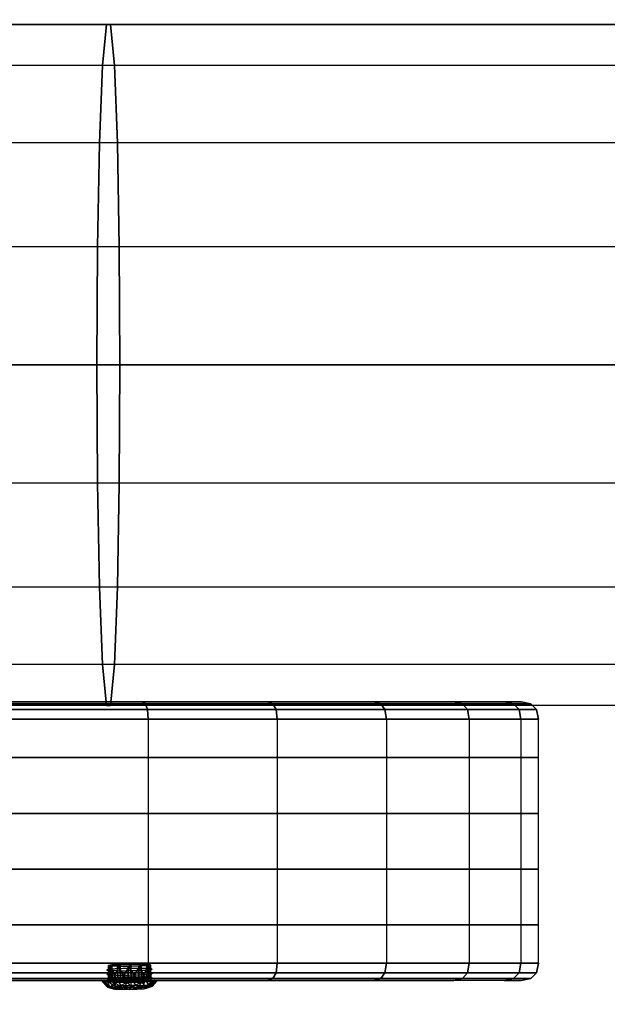
# Model space of a CAD drawing. Units: millimetres. Extents: x 12866 to 16894, y -1328 to 1406.
# Drawn here: x 14647 to 14948, y -291 to 214 of the extents above; entities that cross this region are included whole.
import ezdxf

# ---------------------------------------------------------------- set-up
doc = ezdxf.new("R2010")
doc.units = ezdxf.units.MM
doc.header["$MEASUREMENT"] = 0
doc.layers.add('МАФЫ НАШИ', color=7, linetype='Continuous', lineweight=25)

# ---------------------------------------------------------------- blocks, each defined once
blk = doc.blocks.new('птнгш67')
at = {"layer": 'МАФЫ НАШИ', "color": 7, "linetype": 'Continuous', "lineweight": 25}
for p, q in [((14336.09, 212.06), (14691.08, 212.06)), ((14693.2, 212.06), (14337.05, 212.06)), ((14689.11, 190.98), (14691.08, 212.06)), ((14691.08, 212.06), (14689.11, 190.98)), ((14691.08, 212.06), (14693.2, 212.06)), ((14691.08, 212.06), (15046.59, 212.06)), ((14693.2, 212.06), (14691.08, 212.06)), ((14693.2, 212.06), (14695.16, 190.98)), ((15050.24, 212.06), (14693.2, 212.06)), ((14695.16, 190.98), (14693.2, 212.06)), ((14689.11, 190.98), (14335.18, 190.98)), ((14695.16, 190.98), (14337.96, 190.98)), ((14687.56, 151.35), (14689.11, 190.98)), ((14689.11, 190.98), (14687.56, 151.35)), ((15043.26, 190.98), (14689.11, 190.98)), ((14695.16, 190.98), (14696.72, 151.35)), ((15053.61, 190.98), (14695.16, 190.98)), ((14696.72, 151.35), (14695.16, 190.98)), ((14687.56, 151.35), (14334.45, 151.35)), ((14696.72, 151.35), (14338.69, 151.35)), ((14686.57, 97.95), (14687.56, 151.35)), ((14687.56, 151.35), (14686.57, 97.95)), ((15040.72, 151.35), (14687.56, 151.35)), ((14696.72, 151.35), (14697.7, 97.95)), ((15056.21, 151.35), (14696.72, 151.35)), ((14697.7, 97.95), (14696.72, 151.35)), ((14686.57, 97.95), (14333.98, 97.95)), ((14697.7, 97.95), (14339.16, 97.95)), ((14686.24, 37.24), (14686.57, 97.95)), ((14686.57, 97.95), (14686.24, 37.24)), ((15039.18, 97.95), (14686.57, 97.95)), ((14697.7, 97.95), (14698.04, 37.24)), ((15057.8, 97.95), (14697.7, 97.95)), ((14698.04, 37.24), (14697.7, 97.95)), ((14686.24, 37.24), (14333.82, 37.24)), ((14339.32, 37.24), (14698.04, 37.24)), ((14686.57, -23.48), (14686.24, 37.24)), ((15038.67, 37.24), (14686.24, 37.24)), ((14686.24, 37.24), (14686.57, -23.48)), ((14698.04, 37.24), (14697.7, -23.48)), ((14697.7, -23.48), (14698.04, 37.24)), ((14698.04, 37.24), (15058.32, 37.24)), ((14686.57, -23.48), (14333.98, -23.48)), ((14697.7, -23.48), (14339.16, -23.48)), ((14687.56, -76.87), (14686.57, -23.48)), ((15039.18, -23.48), (14686.57, -23.48)), ((14686.57, -23.48), (14687.56, -76.87)), ((14697.7, -23.48), (14696.72, -76.87)), ((14696.72, -76.87), (14697.7, -23.48)), ((15057.8, -23.48), (14697.7, -23.48)), ((14687.56, -76.87), (14334.45, -76.87)), ((14696.72, -76.87), (14338.69, -76.87)), ((14689.11, -116.5), (14687.56, -76.87)), ((15040.72, -76.87), (14687.56, -76.87)), ((14687.56, -76.87), (14689.11, -116.5)), ((14696.72, -76.87), (14695.16, -116.5)), ((14695.16, -116.5), (14696.72, -76.87)), ((15056.21, -76.87), (14696.72, -76.87)), ((14689.11, -116.5), (14335.18, -116.5)), ((14695.16, -116.5), (14337.96, -116.5)), ((14691.08, -137.59), (14689.11, -116.5)), ((15043.26, -116.5), (14689.11, -116.5)), ((14689.11, -116.5), (14691.08, -137.59)), ((14695.16, -116.5), (14693.2, -137.59)), ((14693.2, -137.59), (14695.16, -116.5)), ((15053.61, -116.5), (14695.16, -116.5)), ((14709.39, -135.69), (14638.87, -135.69)), ((14638.87, -135.69), (14709.39, -135.69)), ((14709.39, -135.69), (14638.87, -135.69)), ((14773.71, -135.69), (14709.39, -135.69)), ((14709.39, -135.69), (14711.14, -136.67)), ((14711.14, -136.67), (14709.39, -135.69)), ((14709.39, -135.69), (14711.14, -136.67)), ((14709.39, -135.69), (14773.71, -135.69)), ((14711.14, -136.67), (14709.39, -135.69)), ((14709.39, -135.69), (14773.71, -135.69)), ((14828.08, -135.69), (14773.71, -135.69)), ((14773.71, -135.69), (14776.51, -136.67)), ((14776.51, -136.67), (14773.71, -135.69)), ((14773.71, -135.69), (14776.51, -136.67)), ((14773.71, -135.69), (14828.08, -135.69)), ((14776.51, -136.67), (14773.71, -135.69)), ((14828.08, -135.69), (14773.71, -135.69)), ((14869.34, -135.69), (14773.71, -135.69)), ((14869.34, -135.69), (14828.08, -135.69)), ((14828.08, -135.69), (14831.77, -136.67)), ((14831.77, -136.67), (14828.08, -135.69)), ((14828.08, -135.69), (14831.77, -136.67)), ((14828.08, -135.69), (14869.34, -135.69)), ((14831.77, -136.67), (14828.08, -135.69)), ((14828.08, -135.69), (14869.34, -135.69)), ((14895.1, -135.69), (14869.34, -135.69)), ((14869.34, -135.69), (14873.7, -136.67)), ((14873.7, -136.67), (14869.34, -135.69)), ((14869.34, -135.69), (14873.7, -136.67)), ((14869.34, -135.69), (14895.1, -135.69)), ((14873.7, -136.67), (14869.34, -135.69)), ((14895.1, -135.69), (14869.34, -135.69)), ((14903.85, -135.69), (14869.34, -135.69)), ((14903.85, -135.69), (14895.1, -135.69)), ((14895.1, -135.69), (14899.88, -136.67)), ((14899.88, -136.67), (14895.1, -135.69)), ((14895.1, -135.69), (14899.88, -136.67)), ((14895.1, -135.69), (14903.85, -135.69)), ((14899.88, -136.67), (14895.1, -135.69)), ((14895.1, -135.69), (14903.85, -135.69)), ((14908.78, -136.67), (14903.85, -135.69)), ((14903.85, -135.69), (14908.78, -136.67)), ((14691.08, -137.59), (14336.09, -137.59)), ((14693.2, -137.59), (14337.05, -137.59)), ((14711.14, -136.67), (14639.46, -136.67)), ((14639.46, -136.67), (14711.14, -136.67)), ((14712.19, -139.6), (14639.82, -139.6)), ((14639.82, -139.6), (14712.19, -139.6)), ((14693.2, -137.59), (14691.08, -137.59)), ((15046.59, -137.59), (14691.08, -137.59)), ((14691.08, -137.59), (14693.2, -137.59)), ((15050.24, -137.59), (14693.2, -137.59)), ((14776.51, -136.67), (14711.14, -136.67)), ((14711.14, -136.67), (14712.19, -139.6)), ((14712.19, -139.6), (14711.14, -136.67)), ((14711.14, -136.67), (14712.19, -139.6)), ((14711.14, -136.67), (14776.51, -136.67)), ((14712.19, -139.6), (14711.14, -136.67)), ((14778.19, -139.6), (14712.19, -139.6)), ((14712.19, -139.6), (14712.54, -144.5)), ((14712.54, -144.5), (14712.19, -139.6)), ((14712.19, -139.6), (14712.54, -144.5)), ((14712.19, -139.6), (14778.19, -139.6)), ((14712.54, -144.5), (14712.19, -139.6)), ((14831.77, -136.67), (14776.51, -136.67)), ((14776.51, -136.67), (14778.19, -139.6)), ((14778.19, -139.6), (14776.51, -136.67)), ((14776.51, -136.67), (14778.19, -139.6)), ((14776.51, -136.67), (14831.77, -136.67)), ((14778.19, -139.6), (14776.51, -136.67)), ((14833.98, -139.6), (14778.19, -139.6)), ((14778.19, -139.6), (14778.75, -144.5)), ((14778.75, -144.5), (14778.19, -139.6)), ((14778.19, -139.6), (14778.75, -144.5)), ((14778.19, -139.6), (14833.98, -139.6)), ((14778.75, -144.5), (14778.19, -139.6)), ((14873.7, -136.67), (14831.77, -136.67)), ((14831.77, -136.67), (14833.98, -139.6)), ((14833.98, -139.6), (14831.77, -136.67)), ((14831.77, -136.67), (14833.98, -139.6)), ((14831.77, -136.67), (14873.7, -136.67)), ((14833.98, -139.6), (14831.77, -136.67)), ((14876.32, -139.6), (14833.98, -139.6)), ((14833.98, -139.6), (14834.72, -144.5)), ((14834.72, -144.5), (14833.98, -139.6)), ((14833.98, -139.6), (14834.72, -144.5)), ((14833.98, -139.6), (14876.32, -139.6)), ((14834.72, -144.5), (14833.98, -139.6)), ((14899.88, -136.67), (14873.7, -136.67)), ((14873.7, -136.67), (14876.32, -139.6)), ((14876.32, -139.6), (14873.7, -136.67)), ((14873.7, -136.67), (14876.32, -139.6)), ((14873.7, -136.67), (14899.88, -136.67)), ((14876.32, -139.6), (14873.7, -136.67)), ((14902.76, -139.6), (14876.32, -139.6)), ((14876.32, -139.6), (14877.2, -144.5)), ((14877.2, -144.5), (14876.32, -139.6)), ((14876.32, -139.6), (14877.2, -144.5)), ((14876.32, -139.6), (14902.76, -139.6)), ((14877.2, -144.5), (14876.32, -139.6)), ((14908.78, -136.67), (14899.88, -136.67)), ((14899.88, -136.67), (14902.76, -139.6)), ((14902.76, -139.6), (14899.88, -136.67)), ((14899.88, -136.67), (14902.76, -139.6)), ((14899.88, -136.67), (14908.78, -136.67)), ((14902.76, -139.6), (14899.88, -136.67)), ((14911.74, -139.6), (14902.76, -139.6)), ((14902.76, -139.6), (14903.71, -144.5)), ((14903.71, -144.5), (14902.76, -139.6)), ((14902.76, -139.6), (14903.71, -144.5)), ((14902.76, -139.6), (14911.74, -139.6)), ((14903.71, -144.5), (14902.76, -139.6)), ((14911.74, -139.6), (14908.78, -136.67)), ((14908.78, -136.67), (14911.74, -139.6)), ((14912.73, -144.5), (14911.74, -139.6)), ((14911.74, -139.6), (14912.73, -144.5)), ((14712.54, -144.5), (14639.94, -144.5)), ((14639.94, -144.5), (14712.54, -144.5)), ((14639.94, -144.5), (14712.54, -144.5)), ((14712.54, -144.5), (14639.94, -144.5)), ((14778.75, -144.5), (14712.54, -144.5)), ((14712.54, -144.5), (14712.54, -164.29)), ((14712.54, -144.5), (14712.54, -164.29)), ((14712.54, -144.5), (14778.75, -144.5)), ((14712.54, -144.5), (14778.75, -144.5)), ((14778.75, -144.5), (14712.54, -144.5)), ((14834.72, -144.5), (14778.75, -144.5)), ((14778.75, -144.5), (14778.75, -164.29)), ((14778.75, -144.5), (14778.75, -164.29)), ((14778.75, -144.5), (14834.72, -144.5)), ((14778.75, -144.5), (14834.72, -144.5)), ((14834.72, -144.5), (14778.75, -144.5)), ((14877.2, -144.5), (14834.72, -144.5)), ((14834.72, -144.5), (14834.72, -164.29)), ((14834.72, -144.5), (14834.72, -164.29)), ((14834.72, -144.5), (14877.2, -144.5)), ((14834.72, -144.5), (14877.2, -144.5)), ((14877.2, -144.5), (14834.72, -144.5)), ((14903.71, -144.5), (14877.2, -144.5)), ((14877.2, -144.5), (14877.2, -164.29)), ((14877.2, -144.5), (14877.2, -164.29)), ((14877.2, -144.5), (14903.71, -144.5)), ((14877.2, -144.5), (14903.71, -144.5)), ((14903.71, -144.5), (14877.2, -144.5)), ((14912.73, -144.5), (14903.71, -144.5)), ((14903.71, -144.5), (14903.71, -164.29)), ((14903.71, -144.5), (14903.71, -164.29)), ((14903.71, -144.5), (14912.73, -144.5)), ((14903.71, -144.5), (14912.73, -144.5)), ((14912.73, -144.5), (14903.71, -144.5)), ((14912.73, -164.29), (14912.73, -144.5)), ((14712.54, -164.29), (14639.94, -164.29)), ((14639.94, -164.29), (14712.54, -164.29)), ((14639.94, -164.29), (14712.54, -164.29)), ((14712.54, -164.29), (14639.94, -164.29)), ((14778.75, -164.29), (14712.54, -164.29)), ((14712.54, -164.29), (14712.54, -192.88)), ((14712.54, -164.29), (14712.54, -192.88)), ((14712.54, -164.29), (14778.75, -164.29)), ((14712.54, -164.29), (14778.75, -164.29)), ((14778.75, -164.29), (14712.54, -164.29)), ((14834.72, -164.29), (14778.75, -164.29)), ((14778.75, -164.29), (14778.75, -192.88)), ((14778.75, -164.29), (14778.75, -192.88)), ((14778.75, -164.29), (14834.72, -164.29)), ((14778.75, -164.29), (14834.72, -164.29)), ((14834.72, -164.29), (14778.75, -164.29)), ((14877.2, -164.29), (14834.72, -164.29)), ((14834.72, -164.29), (14834.72, -192.88)), ((14834.72, -164.29), (14834.72, -192.88)), ((14834.72, -164.29), (14877.2, -164.29)), ((14834.72, -164.29), (14877.2, -164.29)), ((14877.2, -164.29), (14834.72, -164.29)), ((14903.71, -164.29), (14877.2, -164.29)), ((14877.2, -164.29), (14877.2, -192.88)), ((14877.2, -164.29), (14877.2, -192.88)), ((14877.2, -164.29), (14903.71, -164.29)), ((14877.2, -164.29), (14903.71, -164.29)), ((14903.71, -164.29), (14877.2, -164.29)), ((14912.73, -164.29), (14903.71, -164.29)), ((14903.71, -164.29), (14903.71, -192.88)), ((14903.71, -164.29), (14903.71, -192.88)), ((14903.71, -164.29), (14912.73, -164.29)), ((14903.71, -164.29), (14912.73, -164.29)), ((14912.73, -164.29), (14903.71, -164.29)), ((14912.73, -192.88), (14912.73, -164.29)), ((14712.54, -192.88), (14639.94, -192.88)), ((14639.94, -192.88), (14712.54, -192.88)), ((14639.94, -192.88), (14712.54, -192.88)), ((14712.54, -192.88), (14639.94, -192.88)), ((14778.75, -192.88), (14712.54, -192.88)), ((14712.54, -192.88), (14712.54, -221.48)), ((14712.54, -192.88), (14712.54, -221.48)), ((14712.54, -192.88), (14778.75, -192.88)), ((14712.54, -192.88), (14778.75, -192.88)), ((14778.75, -192.88), (14712.54, -192.88)), ((14834.72, -192.88), (14778.75, -192.88)), ((14778.75, -192.88), (14778.75, -221.48)), ((14778.75, -192.88), (14778.75, -221.48)), ((14778.75, -192.88), (14834.72, -192.88)), ((14778.75, -192.88), (14834.72, -192.88)), ((14834.72, -192.88), (14778.75, -192.88)), ((14877.2, -192.88), (14834.72, -192.88)), ((14834.72, -192.88), (14834.72, -221.48)), ((14834.72, -192.88), (14834.72, -221.48)), ((14834.72, -192.88), (14877.2, -192.88)), ((14834.72, -192.88), (14877.2, -192.88)), ((14877.2, -192.88), (14834.72, -192.88)), ((14903.71, -192.88), (14877.2, -192.88)), ((14877.2, -192.88), (14877.2, -221.48)), ((14877.2, -192.88), (14877.2, -221.48)), ((14877.2, -192.88), (14903.71, -192.88)), ((14877.2, -192.88), (14903.71, -192.88)), ((14903.71, -192.88), (14877.2, -192.88)), ((14912.73, -192.88), (14903.71, -192.88)), ((14903.71, -192.88), (14903.71, -221.48)), ((14903.71, -192.88), (14903.71, -221.48)), ((14903.71, -192.88), (14912.73, -192.88)), ((14903.71, -192.88), (14912.73, -192.88)), ((14912.73, -192.88), (14903.71, -192.88)), ((14912.73, -221.48), (14912.73, -192.88)), ((14712.54, -221.48), (14639.94, -221.48)), ((14639.94, -221.48), (14712.54, -221.48)), ((14639.94, -221.48), (14712.54, -221.48)), ((14712.54, -221.48), (14639.94, -221.48)), ((14778.75, -221.48), (14712.54, -221.48)), ((14712.54, -221.48), (14712.54, -250.08)), ((14712.54, -221.48), (14712.54, -250.08)), ((14712.54, -221.48), (14778.75, -221.48)), ((14712.54, -221.48), (14778.75, -221.48)), ((14778.75, -221.48), (14712.54, -221.48)), ((14834.72, -221.48), (14778.75, -221.48)), ((14778.75, -221.48), (14778.75, -250.08)), ((14778.75, -221.48), (14778.75, -250.08)), ((14778.75, -221.48), (14834.72, -221.48)), ((14778.75, -221.48), (14834.72, -221.48)), ((14834.72, -221.48), (14778.75, -221.48)), ((14877.2, -221.48), (14834.72, -221.48)), ((14834.72, -221.48), (14834.72, -250.08)), ((14834.72, -221.48), (14834.72, -250.08)), ((14834.72, -221.48), (14877.2, -221.48)), ((14834.72, -221.48), (14877.2, -221.48)), ((14877.2, -221.48), (14834.72, -221.48)), ((14903.71, -221.48), (14877.2, -221.48)), ((14877.2, -221.48), (14877.2, -250.08)), ((14877.2, -221.48), (14877.2, -250.08)), ((14877.2, -221.48), (14903.71, -221.48)), ((14877.2, -221.48), (14903.71, -221.48)), ((14903.71, -221.48), (14877.2, -221.48)), ((14912.73, -221.48), (14903.71, -221.48)), ((14903.71, -221.48), (14903.71, -250.08)), ((14903.71, -221.48), (14903.71, -250.08)), ((14903.71, -221.48), (14912.73, -221.48)), ((14903.71, -221.48), (14912.73, -221.48)), ((14912.73, -221.48), (14903.71, -221.48)), ((14912.73, -250.08), (14912.73, -221.48)), ((14712.54, -250.08), (14639.94, -250.08)), ((14639.94, -250.08), (14712.54, -250.08)), ((14639.94, -250.08), (14712.54, -250.08)), ((14712.54, -250.08), (14639.94, -250.08)), ((14778.75, -250.08), (14712.54, -250.08)), ((14712.54, -250.08), (14712.54, -269.86)), ((14712.54, -250.08), (14712.54, -269.86)), ((14712.54, -250.08), (14778.75, -250.08)), ((14712.54, -250.08), (14778.75, -250.08)), ((14778.75, -250.08), (14712.54, -250.08)), ((14834.72, -250.08), (14778.75, -250.08)), ((14778.75, -250.08), (14778.75, -269.86)), ((14778.75, -250.08), (14778.75, -269.86)), ((14778.75, -250.08), (14834.72, -250.08)), ((14778.75, -250.08), (14834.72, -250.08)), ((14834.72, -250.08), (14778.75, -250.08)), ((14877.2, -250.08), (14834.72, -250.08)), ((14834.72, -250.08), (14834.72, -269.86)), ((14834.72, -250.08), (14834.72, -269.86)), ((14834.72, -250.08), (14877.2, -250.08)), ((14834.72, -250.08), (14877.2, -250.08)), ((14877.2, -250.08), (14834.72, -250.08)), ((14903.71, -250.08), (14877.2, -250.08)), ((14877.2, -250.08), (14877.2, -269.86)), ((14877.2, -250.08), (14877.2, -269.86)), ((14877.2, -250.08), (14903.71, -250.08)), ((14877.2, -250.08), (14903.71, -250.08)), ((14903.71, -250.08), (14877.2, -250.08)), ((14912.73, -250.08), (14903.71, -250.08)), ((14903.71, -250.08), (14903.71, -269.86)), ((14903.71, -250.08), (14903.71, -269.86)), ((14903.71, -250.08), (14912.73, -250.08)), ((14903.71, -250.08), (14912.73, -250.08)), ((14912.73, -250.08), (14903.71, -250.08)), ((14912.73, -269.86), (14912.73, -250.08)), ((14712.54, -269.86), (14639.94, -269.86)), ((14639.94, -269.86), (14712.54, -269.86)), ((14639.94, -269.86), (14712.54, -269.86)), ((14712.54, -269.86), (14639.94, -269.86)), ((14692.07, -270.97), (14693.88, -270.68)), ((14693.88, -270.68), (14692.07, -270.97)), ((14692.2, -279.18), (14692.07, -270.97)), ((14693.16, -271.21), (14692.07, -270.97)), ((14692.07, -270.97), (14692.2, -279.18)), ((14693.29, -279.42), (14692.07, -270.97)), ((14692.07, -270.97), (14693.16, -271.21)), ((14692.07, -270.97), (14693.29, -279.42)), ((14692.2, -279.18), (14692.07, -270.97)), ((14692.07, -270.97), (14692.2, -279.18)), ((14692.2, -279.18), (14693.88, -270.68)), ((14693.88, -270.68), (14692.2, -279.18)), ((14693.29, -279.42), (14693.16, -271.21)), ((14696.85, -271.35), (14693.16, -271.21)), ((14693.16, -271.21), (14693.29, -279.42)), ((14696.98, -279.56), (14693.16, -271.21)), ((14693.16, -271.21), (14696.85, -271.35)), ((14693.16, -271.21), (14696.98, -279.56)), ((14693.29, -279.42), (14693.16, -271.21)), ((14693.16, -271.21), (14693.29, -279.42)), ((14693.55, -272.89), (14693.22, -272.92)), ((14693.9, -272.86), (14693.55, -272.89)), ((14693.88, -270.68), (14698.1, -270.44)), ((14698.1, -270.44), (14693.88, -270.68)), ((14694.01, -278.89), (14693.88, -270.68)), ((14693.88, -270.68), (14694.01, -278.89)), ((14694.01, -278.89), (14693.88, -270.68)), ((14693.88, -270.68), (14694.01, -278.89)), ((14694.27, -272.84), (14693.9, -272.86)), ((14694.01, -278.89), (14698.1, -270.44)), ((14698.1, -270.44), (14694.01, -278.89)), ((14694.67, -272.81), (14694.27, -272.84)), ((14695.08, -272.78), (14694.67, -272.81)), ((14695.51, -272.76), (14695.08, -272.78)), ((14695.96, -272.74), (14695.51, -272.76)), ((14696.43, -272.71), (14695.96, -272.74)), ((14696.91, -272.69), (14696.43, -272.71)), ((14696.98, -279.56), (14696.85, -271.35)), ((14702.16, -271.36), (14696.85, -271.35)), ((14696.85, -271.35), (14696.98, -279.56)), ((14702.29, -279.57), (14696.85, -271.35)), ((14696.85, -271.35), (14702.16, -271.36)), ((14696.85, -271.35), (14702.29, -279.57)), ((14696.98, -279.56), (14696.85, -271.35)), ((14696.85, -271.35), (14696.98, -279.56)), ((14697.41, -272.67), (14696.91, -272.69)), ((14697.93, -272.65), (14697.41, -272.67)), ((14698.45, -272.63), (14697.93, -272.65)), ((14698.1, -270.44), (14703.6, -270.3)), ((14703.6, -270.3), (14698.1, -270.44)), ((14698.23, -278.65), (14698.1, -270.44)), ((14698.1, -270.44), (14698.23, -278.65)), ((14698.1, -270.44), (14698.23, -278.65)), ((14698.23, -278.65), (14698.1, -270.44)), ((14698.23, -278.65), (14703.6, -270.3)), ((14703.6, -270.3), (14698.23, -278.65)), ((14699, -272.61), (14698.45, -272.63)), ((14699.55, -272.59), (14699, -272.61)), ((14700.11, -272.57), (14699.55, -272.59)), ((14700.69, -272.56), (14700.11, -272.57)), ((14701.27, -272.55), (14700.69, -272.56)), ((14701.86, -272.53), (14701.27, -272.55)), ((14702.47, -272.52), (14701.86, -272.53)), ((14707.66, -271.22), (14702.16, -271.36)), ((14702.16, -271.36), (14707.66, -271.22)), ((14702.29, -279.57), (14702.16, -271.36)), ((14702.16, -271.36), (14702.29, -279.57)), ((14707.79, -279.43), (14702.16, -271.36)), ((14702.16, -271.36), (14707.79, -279.43)), ((14702.29, -279.57), (14702.16, -271.36)), ((14702.16, -271.36), (14702.29, -279.57)), ((14703.08, -272.51), (14702.47, -272.52)), ((14703.69, -272.5), (14703.08, -272.51)), ((14703.73, -278.51), (14703.6, -270.3)), ((14703.6, -270.3), (14708.91, -270.3)), ((14703.6, -270.3), (14703.73, -278.51)), ((14703.73, -278.51), (14703.6, -270.3)), ((14703.6, -270.3), (14703.73, -278.51)), ((14708.91, -270.3), (14703.6, -270.3)), ((14704.3, -272.5), (14703.69, -272.5)), ((14703.73, -278.51), (14708.91, -270.3)), ((14708.91, -270.3), (14703.73, -278.51)), ((14704.9, -272.49), (14704.3, -272.5)), ((14705.49, -272.49), (14704.9, -272.49)), ((14706.07, -272.48), (14705.49, -272.49)), ((14706.64, -272.48), (14706.07, -272.48)), ((14707.19, -272.48), (14706.64, -272.48)), ((14707.73, -272.49), (14707.19, -272.48)), ((14711.88, -270.97), (14707.66, -271.22)), ((14707.66, -271.22), (14711.88, -270.97)), ((14707.79, -279.43), (14707.66, -271.22)), ((14707.66, -271.22), (14707.79, -279.43)), ((14712.01, -279.18), (14707.66, -271.22)), ((14707.66, -271.22), (14712.01, -279.18)), ((14707.79, -279.43), (14707.66, -271.22)), ((14707.66, -271.22), (14707.79, -279.43)), ((14708.25, -272.49), (14707.73, -272.49)), ((14708.76, -272.5), (14708.25, -272.49)), ((14709.25, -272.5), (14708.76, -272.5)), ((14708.91, -270.3), (14709.04, -278.51)), ((14709.04, -278.51), (14708.91, -270.3)), ((14708.91, -270.3), (14712.6, -270.44)), ((14709.04, -278.51), (14708.91, -270.3)), ((14708.91, -270.3), (14709.04, -278.51)), ((14712.6, -270.44), (14708.91, -270.3)), ((14709.04, -278.51), (14712.6, -270.44)), ((14712.6, -270.44), (14709.04, -278.51)), ((14709.73, -272.51), (14709.25, -272.5)), ((14710.19, -272.52), (14709.73, -272.51)), ((14710.62, -272.53), (14710.19, -272.52)), ((14711.04, -272.54), (14710.62, -272.53)), ((14711.44, -272.56), (14711.04, -272.54)), ((14711.82, -272.57), (14711.44, -272.56)), ((14712.17, -272.59), (14711.82, -272.57)), ((14713.69, -270.69), (14711.88, -270.97)), ((14711.88, -270.97), (14713.69, -270.69)), ((14712.01, -279.18), (14711.88, -270.97)), ((14711.88, -270.97), (14712.01, -279.18)), ((14713.82, -278.9), (14711.88, -270.97)), ((14711.88, -270.97), (14713.82, -278.9)), ((14712.01, -279.18), (14711.88, -270.97)), ((14711.88, -270.97), (14712.01, -279.18)), ((14712.51, -272.6), (14712.17, -272.59)), ((14712.54, -269.86), (14712.19, -274.76)), ((14712.19, -274.76), (14712.54, -269.86)), ((14712.54, -269.86), (14712.19, -274.76)), ((14712.19, -274.76), (14712.54, -269.86)), ((14712.82, -272.62), (14712.51, -272.6)), ((14778.75, -269.86), (14712.54, -269.86)), ((14712.54, -269.86), (14778.75, -269.86)), ((14712.54, -269.86), (14778.75, -269.86)), ((14778.75, -269.86), (14712.54, -269.86)), ((14712.73, -278.65), (14712.6, -270.44)), ((14712.6, -270.44), (14713.69, -270.69)), ((14712.6, -270.44), (14712.73, -278.65)), ((14712.73, -278.65), (14712.6, -270.44)), ((14712.6, -270.44), (14712.73, -278.65)), ((14713.69, -270.69), (14712.6, -270.44)), ((14712.73, -278.65), (14713.69, -270.69)), ((14713.69, -270.69), (14712.73, -278.65)), ((14713.11, -272.64), (14712.82, -272.62)), ((14713.37, -272.66), (14713.11, -272.64)), ((14713.61, -272.68), (14713.37, -272.66)), ((14713.82, -272.7), (14713.61, -272.68)), ((14713.82, -278.9), (14713.69, -270.69)), ((14713.69, -270.69), (14713.82, -278.9)), ((14713.82, -278.9), (14713.69, -270.69)), ((14713.69, -270.69), (14713.82, -278.9)), ((14714, -272.73), (14713.82, -272.7)), ((14714.16, -272.75), (14714, -272.73)), ((14714.28, -272.78), (14714.16, -272.75)), ((14714.39, -272.8), (14714.28, -272.78)), ((14714.45, -272.83), (14714.39, -272.8)), ((14714.49, -272.86), (14714.45, -272.83)), ((14714.47, -272.92), (14714.5, -272.89)), ((14714.5, -272.89), (14714.49, -272.86)), ((14778.75, -269.86), (14778.19, -274.76)), ((14778.19, -274.76), (14778.75, -269.86)), ((14778.75, -269.86), (14778.19, -274.76)), ((14778.19, -274.76), (14778.75, -269.86)), ((14834.72, -269.86), (14778.75, -269.86)), ((14778.75, -269.86), (14834.72, -269.86)), ((14778.75, -269.86), (14834.72, -269.86)), ((14834.72, -269.86), (14778.75, -269.86)), ((14834.72, -269.86), (14833.98, -274.76)), ((14833.98, -274.76), (14834.72, -269.86)), ((14834.72, -269.86), (14833.98, -274.76)), ((14833.98, -274.76), (14834.72, -269.86)), ((14877.2, -269.86), (14834.72, -269.86)), ((14834.72, -269.86), (14877.2, -269.86)), ((14834.72, -269.86), (14877.2, -269.86)), ((14877.2, -269.86), (14834.72, -269.86)), ((14877.2, -269.86), (14876.32, -274.76)), ((14876.32, -274.76), (14877.2, -269.86)), ((14877.2, -269.86), (14876.32, -274.76)), ((14876.32, -274.76), (14877.2, -269.86)), ((14903.71, -269.86), (14877.2, -269.86)), ((14877.2, -269.86), (14903.71, -269.86)), ((14877.2, -269.86), (14903.71, -269.86)), ((14903.71, -269.86), (14877.2, -269.86)), ((14903.71, -269.86), (14902.76, -274.76)), ((14902.76, -274.76), (14903.71, -269.86)), ((14903.71, -269.86), (14902.76, -274.76)), ((14902.76, -274.76), (14903.71, -269.86)), ((14912.73, -269.86), (14903.71, -269.86)), ((14903.71, -269.86), (14912.73, -269.86)), ((14903.71, -269.86), (14912.73, -269.86)), ((14912.73, -269.86), (14903.71, -269.86)), ((14911.74, -274.76), (14912.73, -269.86)), ((14912.73, -269.86), (14911.74, -274.76)), ((14711.14, -277.7), (14639.46, -277.7)), ((14639.46, -277.7), (14711.14, -277.7)), ((14712.19, -274.76), (14639.82, -274.76)), ((14639.82, -274.76), (14712.19, -274.76)), ((14691.36, -273.21), (14691.34, -273.24)), ((14691.34, -273.24), (14691.34, -273.27)), ((14691.34, -273.27), (14691.38, -273.3)), ((14691.42, -273.18), (14691.36, -273.21)), ((14691.4, -275.45), (14691.37, -275.48)), ((14691.37, -275.48), (14691.38, -275.51)), ((14691.38, -273.3), (14691.45, -273.33)), ((14691.38, -275.51), (14691.42, -275.54)), ((14691.45, -275.42), (14691.4, -275.45)), ((14691.43, -277.69), (14691.41, -277.72)), ((14691.41, -277.72), (14691.41, -277.75)), ((14691.41, -277.75), (14691.45, -277.78)), ((14691.51, -273.15), (14691.42, -273.18)), ((14691.42, -275.54), (14691.49, -275.57)), ((14691.49, -277.66), (14691.43, -277.69)), ((14691.45, -273.33), (14691.55, -273.35)), ((14691.54, -275.39), (14691.45, -275.42)), ((14691.45, -277.78), (14691.52, -277.81)), ((14691.49, -275.57), (14691.59, -275.59)), ((14691.58, -277.63), (14691.49, -277.66)), ((14691.62, -273.12), (14691.51, -273.15)), ((14691.52, -277.81), (14691.62, -277.83)), ((14691.66, -275.36), (14691.54, -275.39)), ((14691.55, -273.35), (14691.68, -273.38)), ((14691.69, -277.6), (14691.58, -277.63)), ((14691.59, -275.59), (14691.71, -275.62)), ((14691.77, -273.09), (14691.62, -273.12)), ((14691.62, -277.83), (14691.75, -277.86)), ((14691.81, -275.33), (14691.66, -275.36)), ((14691.68, -273.38), (14691.83, -273.4)), ((14691.84, -277.57), (14691.69, -277.6)), ((14691.71, -275.62), (14691.87, -275.64)), ((14691.75, -277.86), (14691.91, -277.88)), ((14691.95, -273.06), (14691.77, -273.09)), ((14691.98, -275.3), (14691.81, -275.33)), ((14691.83, -273.4), (14692.02, -273.43)), ((14692.02, -277.54), (14691.84, -277.57)), ((14691.87, -275.64), (14692.05, -275.67)), ((14691.91, -277.88), (14692.09, -277.91)), ((14692.15, -273.04), (14691.95, -273.06)), ((14692.19, -275.27), (14691.98, -275.3)), ((14692.02, -273.43), (14692.23, -273.45)), ((14692.22, -277.51), (14692.02, -277.54)), ((14692.05, -275.67), (14692.26, -275.69)), ((14692.09, -277.91), (14692.3, -277.93)), ((14692.38, -273.01), (14692.15, -273.04)), ((14692.42, -275.24), (14692.19, -275.27)), ((14692.45, -277.48), (14692.22, -277.51)), ((14692.23, -273.45), (14692.47, -273.47)), ((14692.26, -275.69), (14692.5, -275.71)), ((14692.3, -277.93), (14692.54, -277.95)), ((14692.64, -272.98), (14692.38, -273.01)), ((14692.67, -275.22), (14692.42, -275.24)), ((14692.71, -277.45), (14692.45, -277.48)), ((14692.47, -273.47), (14692.73, -273.49)), ((14692.5, -275.71), (14692.76, -275.73)), ((14692.54, -277.95), (14692.8, -277.97)), ((14692.92, -272.95), (14692.64, -272.98)), ((14692.95, -275.19), (14692.67, -275.22)), ((14692.99, -277.43), (14692.71, -277.45)), ((14692.73, -273.49), (14693.02, -273.51)), ((14692.76, -275.73), (14693.05, -275.75)), ((14693.22, -272.92), (14692.92, -272.95)), ((14693.26, -275.16), (14692.95, -275.19)), ((14693.29, -277.4), (14692.99, -277.43)), ((14693.02, -273.51), (14693.33, -273.53)), ((14693.05, -275.75), (14693.36, -275.77)), ((14693.59, -275.13), (14693.26, -275.16)), ((14693.62, -277.37), (14693.29, -277.4)), ((14693.33, -273.53), (14693.66, -273.55)), ((14693.36, -275.77), (14693.69, -275.79)), ((14693.94, -275.1), (14693.59, -275.13)), ((14693.97, -277.34), (14693.62, -277.37)), ((14693.66, -273.55), (14694.02, -273.56)), ((14693.69, -275.79), (14694.05, -275.8)), ((14694.31, -275.08), (14693.94, -275.1)), ((14694.35, -277.32), (14693.97, -277.34)), ((14694.02, -273.56), (14694.4, -273.58)), ((14694.05, -275.8), (14694.43, -275.82)), ((14694.7, -275.05), (14694.31, -275.08)), ((14694.74, -277.29), (14694.35, -277.32)), ((14694.4, -273.58), (14694.79, -273.59)), ((14694.43, -275.82), (14694.83, -275.83)), ((14695.12, -275.02), (14694.7, -275.05)), ((14695.15, -277.26), (14694.74, -277.29)), ((14694.79, -273.59), (14695.21, -273.6)), ((14694.83, -275.83), (14695.25, -275.84)), ((14695.55, -275), (14695.12, -275.02)), ((14695.58, -277.24), (14695.15, -277.26)), ((14695.21, -273.6), (14695.65, -273.61)), ((14695.25, -275.84), (14695.69, -275.85)), ((14696, -274.98), (14695.55, -275)), ((14696.03, -277.21), (14695.58, -277.24)), ((14695.65, -273.61), (14696.11, -273.62)), ((14695.69, -275.85), (14696.14, -275.86)), ((14696.46, -274.95), (14696, -274.98)), ((14696.5, -277.19), (14696.03, -277.21)), ((14696.11, -273.62), (14696.58, -273.63)), ((14696.14, -275.86), (14696.62, -275.87)), ((14696.95, -274.93), (14696.46, -274.95)), ((14696.99, -277.17), (14696.5, -277.19)), ((14696.58, -273.63), (14697.07, -273.64)), ((14696.62, -275.87), (14697.11, -275.88)), ((14697.45, -274.91), (14696.95, -274.93)), ((14697.49, -277.15), (14696.99, -277.17)), ((14697.07, -273.64), (14697.58, -273.64)), ((14697.11, -275.88), (14697.62, -275.88)), ((14697.96, -274.89), (14697.45, -274.91)), ((14698, -277.13), (14697.49, -277.15)), ((14697.58, -273.64), (14698.11, -273.65)), ((14697.62, -275.88), (14698.14, -275.89)), ((14698.49, -274.87), (14697.96, -274.89)), ((14698.53, -277.11), (14698, -277.13)), ((14698.11, -273.65), (14698.64, -273.65)), ((14698.14, -275.89), (14698.68, -275.89)), ((14699.03, -274.85), (14698.49, -274.87)), ((14699.07, -277.09), (14698.53, -277.11)), ((14698.64, -273.65), (14699.2, -273.65)), ((14698.68, -275.89), (14699.23, -275.89)), ((14699.58, -274.83), (14699.03, -274.85)), ((14699.62, -277.07), (14699.07, -277.09)), ((14699.2, -273.65), (14699.76, -273.65)), ((14699.23, -275.89), (14699.8, -275.89)), ((14700.15, -274.81), (14699.58, -274.83)), ((14700.19, -277.05), (14699.62, -277.07)), ((14699.76, -273.65), (14700.34, -273.65)), ((14699.8, -275.89), (14700.38, -275.89)), ((14700.72, -274.8), (14700.15, -274.81)), ((14700.76, -277.04), (14700.19, -277.05)), ((14700.34, -273.65), (14700.93, -273.64)), ((14700.38, -275.89), (14700.97, -275.88)), ((14701.31, -274.79), (14700.72, -274.8)), ((14701.34, -277.02), (14700.76, -277.04)), ((14700.93, -273.64), (14701.53, -273.64)), ((14700.97, -275.88), (14701.57, -275.88)), ((14701.9, -274.77), (14701.31, -274.79)), ((14701.94, -277.01), (14701.34, -277.02)), ((14701.53, -273.64), (14702.15, -273.63)), ((14701.57, -275.88), (14702.18, -275.87)), ((14702.5, -274.76), (14701.9, -274.77)), ((14702.54, -277), (14701.94, -277.01)), ((14702.15, -273.63), (14702.76, -273.62)), ((14702.18, -275.87), (14702.8, -275.86)), ((14703.11, -274.75), (14702.5, -274.76)), ((14703.15, -276.99), (14702.54, -277)), ((14702.76, -273.62), (14703.37, -273.61)), ((14702.8, -275.86), (14703.4, -275.85)), ((14703.73, -274.74), (14703.11, -274.75)), ((14703.76, -276.98), (14703.15, -276.99)), ((14703.37, -273.61), (14703.97, -273.6)), ((14703.4, -275.85), (14704.01, -275.84)), ((14704.34, -274.73), (14703.73, -274.74)), ((14704.37, -276.97), (14703.76, -276.98)), ((14703.97, -273.6), (14704.56, -273.59)), ((14704.01, -275.84), (14704.6, -275.83)), ((14704.94, -274.73), (14704.34, -274.73)), ((14704.98, -276.97), (14704.37, -276.97)), ((14704.56, -273.59), (14705.15, -273.57)), ((14704.6, -275.83), (14705.18, -275.81)), ((14705.53, -274.73), (14704.94, -274.73)), ((14705.57, -276.96), (14704.98, -276.97)), ((14705.15, -273.57), (14705.72, -273.56)), ((14705.18, -275.81), (14705.76, -275.8)), ((14706.11, -274.72), (14705.53, -274.73)), ((14706.14, -276.96), (14705.57, -276.96)), ((14705.72, -273.56), (14706.29, -273.54)), ((14705.76, -275.8), (14706.32, -275.78)), ((14706.67, -274.72), (14706.11, -274.72)), ((14706.71, -276.96), (14706.14, -276.96)), ((14706.29, -273.54), (14706.84, -273.52)), ((14706.32, -275.78), (14706.87, -275.76)), ((14707.23, -274.72), (14706.67, -274.72)), ((14707.26, -276.96), (14706.71, -276.96)), ((14706.84, -273.52), (14707.38, -273.51)), ((14706.87, -275.76), (14707.42, -275.74)), ((14707.76, -274.73), (14707.23, -274.72)), ((14707.8, -276.97), (14707.26, -276.96)), ((14707.38, -273.51), (14707.91, -273.49)), ((14707.42, -275.74), (14707.94, -275.73)), ((14708.29, -274.73), (14707.76, -274.73)), ((14708.33, -276.97), (14707.8, -276.97)), ((14707.91, -273.49), (14708.42, -273.46)), ((14707.94, -275.73), (14708.46, -275.7)), ((14707.98, -277.96), (14708.49, -277.94)), ((14708.8, -274.74), (14708.29, -274.73)), ((14708.83, -276.97), (14708.33, -276.97)), ((14708.42, -273.46), (14708.92, -273.44)), ((14708.46, -275.7), (14708.96, -275.68)), ((14708.49, -277.94), (14708.99, -277.92)), ((14709.29, -274.74), (14708.8, -274.74)), ((14709.33, -276.98), (14708.83, -276.97)), ((14708.92, -273.44), (14709.41, -273.42)), ((14708.96, -275.68), (14709.44, -275.66)), ((14708.99, -277.92), (14709.48, -277.9)), ((14709.76, -274.75), (14709.29, -274.74)), ((14709.8, -276.99), (14709.33, -276.98)), ((14711.14, -277.7), (14709.39, -278.67)), ((14709.39, -278.67), (14711.14, -277.7)), ((14711.14, -277.7), (14709.39, -278.67)), ((14709.39, -278.67), (14711.14, -277.7)), ((14709.41, -273.42), (14709.87, -273.4)), ((14709.44, -275.66), (14709.91, -275.64)), ((14709.48, -277.9), (14709.94, -277.88)), ((14710.22, -274.76), (14709.76, -274.75)), ((14710.26, -277), (14709.8, -276.99)), ((14709.87, -273.4), (14710.32, -273.37)), ((14709.91, -275.64), (14710.36, -275.61)), ((14709.94, -277.88), (14710.39, -277.85)), ((14710.66, -274.77), (14710.22, -274.76)), ((14710.7, -277.01), (14710.26, -277)), ((14710.32, -273.37), (14710.75, -273.35)), ((14710.36, -275.61), (14710.79, -275.59)), ((14710.39, -277.85), (14710.83, -277.83)), ((14711.08, -274.78), (14710.66, -274.77)), ((14711.12, -277.02), (14710.7, -277.01)), ((14710.75, -273.35), (14711.17, -273.32)), ((14710.79, -275.59), (14711.2, -275.56)), ((14710.83, -277.83), (14711.24, -277.8)), ((14711.48, -274.8), (14711.08, -274.78)), ((14711.51, -277.03), (14711.12, -277.02)), ((14712.19, -274.76), (14711.14, -277.7)), ((14711.14, -277.7), (14712.19, -274.76)), ((14712.19, -274.76), (14711.14, -277.7)), ((14711.14, -277.7), (14712.19, -274.76)), ((14776.51, -277.7), (14711.14, -277.7)), ((14711.14, -277.7), (14776.51, -277.7)), ((14711.17, -273.32), (14711.56, -273.3)), ((14711.2, -275.56), (14711.6, -275.54)), ((14711.24, -277.8), (14711.63, -277.77)), ((14711.85, -274.81), (14711.48, -274.8)), ((14711.89, -277.05), (14711.51, -277.03)), ((14711.56, -273.3), (14711.94, -273.27)), ((14711.6, -275.54), (14711.97, -275.51)), ((14711.63, -277.77), (14712.01, -277.75)), ((14712.21, -274.83), (14711.85, -274.81)), ((14712.25, -277.06), (14711.89, -277.05)), ((14711.94, -273.27), (14712.29, -273.24)), ((14711.97, -275.51), (14712.32, -275.48)), ((14712.01, -277.75), (14712.36, -277.72)), ((14778.19, -274.76), (14712.19, -274.76)), ((14712.19, -274.76), (14778.19, -274.76)), ((14712.54, -274.84), (14712.21, -274.83)), ((14712.58, -277.08), (14712.25, -277.06)), ((14712.29, -273.24), (14712.61, -273.21)), ((14712.32, -275.48), (14712.65, -275.45)), ((14712.36, -277.72), (14712.69, -277.69)), ((14712.86, -274.86), (14712.54, -274.84)), ((14712.89, -277.1), (14712.58, -277.08)), ((14712.61, -273.21), (14712.92, -273.19)), ((14712.65, -275.45), (14712.95, -275.42)), ((14712.69, -277.69), (14712.99, -277.66)), ((14713.14, -274.88), (14712.86, -274.86)), ((14713.18, -277.12), (14712.89, -277.1)), ((14712.92, -273.19), (14713.2, -273.16)), ((14712.95, -275.42), (14713.23, -275.4)), ((14712.99, -277.66), (14713.27, -277.63)), ((14713.4, -274.9), (14713.14, -274.88)), ((14713.44, -277.14), (14713.18, -277.12)), ((14713.2, -273.16), (14713.46, -273.13)), ((14713.23, -275.4), (14713.49, -275.37)), ((14713.27, -277.63), (14713.53, -277.61)), ((14713.64, -274.92), (14713.4, -274.9)), ((14713.68, -277.16), (14713.44, -277.14)), ((14713.46, -273.13), (14713.68, -273.1)), ((14713.49, -275.37), (14713.72, -275.34)), ((14713.53, -277.61), (14713.76, -277.58)), ((14713.85, -274.94), (14713.64, -274.92)), ((14713.68, -273.1), (14713.89, -273.07)), ((14713.89, -277.18), (14713.68, -277.16)), ((14713.72, -275.34), (14713.92, -275.31)), ((14713.76, -277.58), (14713.96, -277.55)), ((14714.04, -274.97), (14713.85, -274.94)), ((14713.89, -273.07), (14714.06, -273.04)), ((14714.07, -277.21), (14713.89, -277.18)), ((14713.92, -275.31), (14714.1, -275.28)), ((14713.96, -277.55), (14714.13, -277.52)), ((14714.19, -274.99), (14714.04, -274.97)), ((14714.06, -273.04), (14714.21, -273.01)), ((14714.23, -277.23), (14714.07, -277.21)), ((14714.1, -275.28), (14714.25, -275.25)), ((14714.13, -277.52), (14714.28, -277.49)), ((14714.32, -275.02), (14714.19, -274.99)), ((14714.21, -273.01), (14714.33, -272.98)), ((14714.36, -277.26), (14714.23, -277.23)), ((14714.25, -275.25), (14714.36, -275.22)), ((14714.28, -277.49), (14714.4, -277.46)), ((14714.42, -275.04), (14714.32, -275.02)), ((14714.33, -272.98), (14714.42, -272.95)), ((14714.36, -275.22), (14714.45, -275.19)), ((14714.46, -277.28), (14714.36, -277.26)), ((14714.4, -277.46), (14714.49, -277.43)), ((14714.42, -272.95), (14714.47, -272.92)), ((14714.49, -275.07), (14714.42, -275.04)), ((14714.45, -275.19), (14714.51, -275.16)), ((14714.52, -277.31), (14714.46, -277.28)), ((14714.53, -275.1), (14714.49, -275.07)), ((14714.49, -277.43), (14714.55, -277.4)), ((14714.51, -275.16), (14714.53, -275.13)), ((14714.56, -277.34), (14714.52, -277.31)), ((14714.53, -275.13), (14714.53, -275.1)), ((14714.55, -277.4), (14714.57, -277.37)), ((14714.57, -277.37), (14714.56, -277.34)), ((14776.51, -277.7), (14773.71, -278.67)), ((14773.71, -278.67), (14776.51, -277.7)), ((14776.51, -277.7), (14773.71, -278.67)), ((14773.71, -278.67), (14776.51, -277.7)), ((14778.19, -274.76), (14776.51, -277.7)), ((14776.51, -277.7), (14778.19, -274.76)), ((14778.19, -274.76), (14776.51, -277.7)), ((14776.51, -277.7), (14778.19, -274.76)), ((14831.77, -277.7), (14776.51, -277.7)), ((14776.51, -277.7), (14831.77, -277.7)), ((14833.98, -274.76), (14778.19, -274.76)), ((14778.19, -274.76), (14833.98, -274.76)), ((14831.77, -277.7), (14828.08, -278.67)), ((14828.08, -278.67), (14831.77, -277.7)), ((14831.77, -277.7), (14828.08, -278.67)), ((14828.08, -278.67), (14831.77, -277.7)), ((14833.98, -274.76), (14831.77, -277.7)), ((14831.77, -277.7), (14833.98, -274.76)), ((14833.98, -274.76), (14831.77, -277.7)), ((14831.77, -277.7), (14833.98, -274.76)), ((14873.7, -277.7), (14831.77, -277.7)), ((14831.77, -277.7), (14873.7, -277.7)), ((14876.32, -274.76), (14833.98, -274.76)), ((14833.98, -274.76), (14876.32, -274.76)), ((14873.7, -277.7), (14869.34, -278.67)), ((14869.34, -278.67), (14873.7, -277.7)), ((14873.7, -277.7), (14869.34, -278.67)), ((14869.34, -278.67), (14873.7, -277.7)), ((14876.32, -274.76), (14873.7, -277.7)), ((14873.7, -277.7), (14876.32, -274.76)), ((14876.32, -274.76), (14873.7, -277.7)), ((14873.7, -277.7), (14876.32, -274.76)), ((14899.88, -277.7), (14873.7, -277.7)), ((14873.7, -277.7), (14899.88, -277.7)), ((14902.76, -274.76), (14876.32, -274.76)), ((14876.32, -274.76), (14902.76, -274.76)), ((14899.88, -277.7), (14895.1, -278.67)), ((14895.1, -278.67), (14899.88, -277.7)), ((14899.88, -277.7), (14895.1, -278.67)), ((14895.1, -278.67), (14899.88, -277.7)), ((14902.76, -274.76), (14899.88, -277.7)), ((14899.88, -277.7), (14902.76, -274.76)), ((14902.76, -274.76), (14899.88, -277.7)), ((14899.88, -277.7), (14902.76, -274.76)), ((14908.78, -277.7), (14899.88, -277.7)), ((14899.88, -277.7), (14908.78, -277.7)), ((14911.74, -274.76), (14902.76, -274.76)), ((14902.76, -274.76), (14911.74, -274.76)), ((14903.85, -278.67), (14908.78, -277.7)), ((14908.78, -277.7), (14903.85, -278.67)), ((14908.78, -277.7), (14911.74, -274.76)), ((14911.74, -274.76), (14908.78, -277.7)), ((14709.39, -278.67), (14638.87, -278.67)), ((14638.87, -278.67), (14709.39, -278.67)), ((14688.85, -279.22), (14691.22, -278.85)), ((14690.27, -279.54), (14688.85, -279.22)), ((14688.85, -279.22), (14692.73, -281.63)), ((14691.48, -281.84), (14688.85, -279.22)), ((14688.85, -279.22), (14691.64, -282.03)), ((14688.85, -279.22), (14690.27, -279.54)), ((14692.2, -279.18), (14690.27, -279.54)), ((14690.27, -279.54), (14692.2, -279.18)), ((14690.27, -279.54), (14693.29, -279.42)), ((14693.29, -279.42), (14690.27, -279.54)), ((14695.11, -279.73), (14690.27, -279.54)), ((14690.27, -279.54), (14691.64, -282.03)), ((14690.27, -279.54), (14693.19, -282.18)), ((14691.22, -278.85), (14696.75, -278.53)), ((14691.22, -278.85), (14692.2, -279.18)), ((14694.01, -278.89), (14691.22, -278.85)), ((14691.22, -278.85), (14695.24, -281.44)), ((14691.22, -278.85), (14692.73, -281.63)), ((14692.2, -279.18), (14691.22, -278.85)), ((14691.22, -278.85), (14694.01, -278.89)), ((14692.73, -281.63), (14691.48, -281.84)), ((14691.64, -282.03), (14691.48, -281.84)), ((14694.5, -282.88), (14691.48, -281.84)), ((14691.64, -282.03), (14694.5, -282.88)), ((14693.19, -282.18), (14691.64, -282.03)), ((14691.64, -282.03), (14695.36, -283.07)), ((14694.01, -278.89), (14692.2, -279.18)), ((14692.2, -279.18), (14694.01, -278.89)), ((14692.2, -279.18), (14694.01, -278.89)), ((14694.01, -278.89), (14692.2, -279.18)), ((14692.2, -279.18), (14693.29, -279.42)), ((14693.29, -279.42), (14692.2, -279.18)), ((14692.2, -279.18), (14693.29, -279.42)), ((14692.73, -281.63), (14695.24, -281.44)), ((14694.5, -282.88), (14692.73, -281.63)), ((14692.73, -281.63), (14695.93, -282.66)), ((14692.8, -277.97), (14693.09, -277.99)), ((14693.09, -277.99), (14693.4, -278.01)), ((14695.11, -279.73), (14693.19, -282.18)), ((14695.36, -283.07), (14693.19, -282.18)), ((14693.19, -282.18), (14698.29, -283.19)), ((14693.19, -282.18), (14695.93, -282.28)), ((14693.29, -279.42), (14696.98, -279.56)), ((14696.98, -279.56), (14693.29, -279.42)), ((14696.98, -279.56), (14693.29, -279.42)), ((14693.29, -279.42), (14695.11, -279.73)), ((14695.11, -279.73), (14693.29, -279.42)), ((14693.29, -279.42), (14696.98, -279.56)), ((14693.4, -278.01), (14693.73, -278.03)), ((14693.73, -278.03), (14694.09, -278.04)), ((14696.75, -278.53), (14694.01, -278.89)), ((14694.01, -278.89), (14696.75, -278.53)), ((14698.23, -278.65), (14694.01, -278.89)), ((14694.01, -278.89), (14698.23, -278.65)), ((14698.23, -278.65), (14694.01, -278.89)), ((14694.09, -278.04), (14694.47, -278.06)), ((14694.47, -278.06), (14694.86, -278.07)), ((14695.93, -282.66), (14694.5, -282.88)), ((14694.5, -282.88), (14695.36, -283.07)), ((14695.36, -283.07), (14694.5, -282.88)), ((14694.86, -278.07), (14695.28, -278.08)), ((14695.11, -279.73), (14696.98, -279.56)), ((14696.98, -279.56), (14695.11, -279.73)), ((14702.07, -279.73), (14695.11, -279.73)), ((14695.93, -282.28), (14695.11, -279.73)), ((14695.11, -279.73), (14699.54, -282.32)), ((14696.75, -278.53), (14695.24, -281.44)), ((14695.24, -281.44), (14698.7, -281.28)), ((14695.93, -282.66), (14695.24, -281.44)), ((14699.28, -282.46), (14695.24, -281.44)), ((14695.28, -278.08), (14695.72, -278.09)), ((14695.72, -278.09), (14696.18, -278.1)), ((14699.54, -282.32), (14695.93, -282.28)), ((14698.29, -283.19), (14695.93, -282.28)), ((14699.28, -282.46), (14695.93, -282.66)), ((14695.93, -282.66), (14699.28, -282.46)), ((14696.18, -278.1), (14696.65, -278.11)), ((14696.65, -278.11), (14697.15, -278.12)), ((14696.75, -278.53), (14703.96, -278.35)), ((14698.23, -278.65), (14696.75, -278.53)), ((14698.7, -281.28), (14696.75, -278.53)), ((14696.75, -278.53), (14698.23, -278.65)), ((14696.98, -279.56), (14702.29, -279.57)), ((14702.29, -279.57), (14696.98, -279.56)), ((14696.98, -279.56), (14702.07, -279.73)), ((14702.07, -279.73), (14696.98, -279.56)), ((14696.98, -279.56), (14702.29, -279.57)), ((14697.15, -278.12), (14697.65, -278.12)), ((14697.65, -278.12), (14698.18, -278.12)), ((14698.18, -278.12), (14698.72, -278.13)), ((14703.96, -278.35), (14698.23, -278.65)), ((14698.23, -278.65), (14703.96, -278.35)), ((14703.73, -278.51), (14698.23, -278.65)), ((14698.23, -278.65), (14703.73, -278.51)), ((14698.23, -278.65), (14703.73, -278.51)), ((14703.73, -278.51), (14698.23, -278.65)), ((14699.54, -282.32), (14698.29, -283.19)), ((14703.96, -278.35), (14698.7, -281.28)), ((14698.7, -281.28), (14703.85, -281.01)), ((14699.28, -282.46), (14698.7, -281.28)), ((14703.64, -282.35), (14698.7, -281.28)), ((14698.72, -278.13), (14699.27, -278.13)), ((14699.27, -278.13), (14699.83, -278.13)), ((14703.64, -282.35), (14699.28, -282.46)), ((14702.07, -279.73), (14699.54, -282.32)), ((14703.58, -282.28), (14699.54, -282.32)), ((14702.5, -283.19), (14699.54, -282.32)), ((14699.83, -278.13), (14700.41, -278.13)), ((14700.41, -278.13), (14701, -278.12)), ((14701, -278.12), (14701.61, -278.12)), ((14701.61, -278.12), (14702.22, -278.11)), ((14709.28, -279.55), (14702.07, -279.73)), ((14702.07, -279.73), (14702.29, -279.57)), ((14702.29, -279.57), (14702.07, -279.73)), ((14702.07, -279.73), (14703.58, -282.28)), ((14702.22, -278.11), (14702.83, -278.1)), ((14702.29, -279.57), (14707.79, -279.43)), ((14707.79, -279.43), (14702.29, -279.57)), ((14707.79, -279.43), (14702.29, -279.57)), ((14702.29, -279.57), (14707.79, -279.43)), ((14702.29, -279.57), (14709.28, -279.55)), ((14709.28, -279.55), (14702.29, -279.57)), ((14702.5, -283.19), (14703.58, -282.28)), ((14702.83, -278.1), (14703.44, -278.09)), ((14703.44, -278.09), (14704.04, -278.08)), ((14709.28, -279.55), (14703.58, -282.28)), ((14703.58, -282.28), (14707.56, -282.17)), ((14706.86, -283.08), (14703.58, -282.28)), ((14703.85, -281.01), (14703.64, -282.35)), ((14706.41, -281.14), (14703.64, -282.35)), ((14707.85, -282.35), (14703.64, -282.35)), ((14703.64, -282.35), (14707.85, -282.35)), ((14703.73, -278.51), (14703.96, -278.35)), ((14703.96, -278.35), (14703.73, -278.51)), ((14709.04, -278.51), (14703.73, -278.51)), ((14703.73, -278.51), (14709.04, -278.51)), ((14709.04, -278.51), (14703.73, -278.51)), ((14703.85, -281.01), (14703.96, -278.35)), ((14703.85, -281.01), (14706.41, -281.14)), ((14709.04, -278.51), (14703.96, -278.35)), ((14703.96, -278.35), (14710.91, -278.35)), ((14706.41, -281.14), (14703.96, -278.35)), ((14703.96, -278.35), (14709.04, -278.51)), ((14704.04, -278.08), (14704.63, -278.07)), ((14704.63, -278.07), (14705.22, -278.05)), ((14705.22, -278.05), (14705.79, -278.04)), ((14705.79, -278.04), (14706.36, -278.02)), ((14706.36, -278.02), (14706.91, -278)), ((14710.91, -278.35), (14706.41, -281.14)), ((14706.41, -281.14), (14710.05, -281.17)), ((14706.41, -281.14), (14707.85, -282.35)), ((14710.99, -282.01), (14706.86, -283.08)), ((14706.86, -283.08), (14707.56, -282.17)), ((14706.86, -283.08), (14710.21, -282.88)), ((14710.21, -282.88), (14706.86, -283.08)), ((14706.91, -278), (14707.45, -277.98)), ((14707.45, -277.98), (14707.98, -277.96)), ((14707.56, -282.17), (14709.28, -279.55)), ((14710.99, -282.01), (14707.56, -282.17)), ((14707.79, -279.43), (14712.01, -279.18)), ((14712.01, -279.18), (14707.79, -279.43)), ((14707.79, -279.43), (14712.01, -279.18)), ((14709.28, -279.55), (14707.79, -279.43)), ((14707.79, -279.43), (14709.28, -279.55)), ((14710.05, -281.17), (14707.85, -282.35)), ((14707.85, -282.35), (14712.84, -281.27)), ((14710.78, -282.47), (14707.85, -282.35)), ((14710.91, -278.35), (14709.04, -278.51)), ((14709.04, -278.51), (14710.91, -278.35)), ((14712.73, -278.65), (14709.04, -278.51)), ((14709.04, -278.51), (14712.73, -278.65)), ((14709.04, -278.51), (14712.73, -278.65)), ((14712.73, -278.65), (14709.04, -278.51)), ((14709.28, -279.55), (14712.01, -279.18)), ((14712.01, -279.18), (14709.28, -279.55)), ((14714.8, -279.23), (14709.28, -279.55)), ((14709.28, -279.55), (14710.99, -282.01)), ((14773.71, -278.67), (14709.39, -278.67)), ((14709.39, -278.67), (14773.71, -278.67)), ((14709.39, -278.67), (14773.71, -278.67)), ((14773.71, -278.67), (14709.39, -278.67)), ((14710.05, -281.17), (14710.91, -278.35)), ((14712.84, -281.27), (14710.05, -281.17)), ((14710.21, -282.88), (14713.45, -281.82)), ((14710.99, -282.01), (14710.21, -282.88)), ((14710.21, -282.88), (14711.65, -282.66)), ((14710.78, -282.47), (14712.84, -281.27)), ((14710.78, -282.47), (14714.43, -281.42)), ((14711.65, -282.66), (14710.78, -282.47)), ((14710.78, -282.47), (14711.65, -282.66)), ((14712.73, -278.65), (14710.91, -278.35)), ((14710.91, -278.35), (14715.75, -278.53)), ((14710.91, -278.35), (14712.84, -281.27)), ((14710.91, -278.35), (14712.73, -278.65)), ((14714.8, -279.23), (14710.99, -282.01)), ((14713.45, -281.82), (14710.99, -282.01)), ((14714.43, -281.42), (14711.65, -282.66)), ((14711.65, -282.66), (14714.65, -281.61)), ((14713.45, -281.82), (14711.65, -282.66)), ((14712.01, -279.18), (14713.82, -278.9)), ((14713.82, -278.9), (14712.01, -279.18)), ((14713.82, -278.9), (14712.01, -279.18)), ((14712.01, -279.18), (14713.82, -278.9)), ((14712.01, -279.18), (14714.8, -279.23)), ((14714.81, -279.23), (14712.01, -279.18)), ((14715.75, -278.53), (14712.73, -278.65)), ((14712.73, -278.65), (14715.75, -278.53)), ((14713.82, -278.9), (14712.73, -278.65)), ((14712.73, -278.65), (14713.82, -278.9)), ((14713.82, -278.9), (14712.73, -278.65)), ((14715.75, -278.53), (14712.84, -281.27)), ((14712.84, -281.27), (14714.43, -281.42)), ((14717.18, -278.86), (14713.45, -281.82)), ((14714.8, -279.23), (14713.45, -281.82)), ((14713.45, -281.82), (14714.65, -281.61)), ((14713.82, -278.9), (14715.75, -278.53)), ((14715.75, -278.53), (14713.82, -278.9)), ((14714.8, -279.23), (14713.82, -278.9)), ((14713.82, -278.9), (14714.81, -279.23)), ((14715.75, -278.53), (14714.43, -281.42)), ((14717.18, -278.86), (14714.43, -281.42)), ((14714.43, -281.42), (14714.65, -281.61)), ((14714.65, -281.61), (14717.18, -278.86)), ((14717.18, -278.86), (14714.8, -279.23)), ((14715.75, -278.53), (14717.18, -278.86)), ((14717.18, -278.86), (14715.75, -278.53)), ((14828.08, -278.67), (14773.71, -278.67)), ((14773.71, -278.67), (14828.08, -278.67)), ((14869.34, -278.67), (14828.08, -278.67)), ((14828.08, -278.67), (14869.34, -278.67)), ((14828.08, -278.67), (14869.34, -278.67)), ((14869.34, -278.67), (14828.08, -278.67)), ((14895.1, -278.67), (14869.34, -278.67)), ((14895.1, -278.67), (14869.34, -278.67)), ((14895.1, -278.67), (14869.34, -278.67)), ((14895.1, -278.67), (14903.85, -278.67)), ((14903.85, -278.67), (14895.1, -278.67)), ((14895.1, -278.67), (14903.85, -278.67)), ((14695.36, -283.07), (14698.29, -283.19)), ((14698.29, -283.19), (14702.5, -283.19)), ((14702.5, -283.19), (14698.29, -283.19)), ((14702.5, -283.19), (14706.86, -283.08))]:
    blk.add_line(p, q, dxfattribs=at)
at = {"layer": 'МАФЫ НАШИ', "color": 7, "lineweight": 25}
for points, knots in [([(12865.75, 36.77), (12868.52, 76.76), (12888.47, 275.69), (12994.95, 605.72), (13311.42, 945.22), (13761.77, 1282.26), (14262.85, 1377.93), (14720.88, 1402.71), (15184.88, 1409.37), (15727.27, 1261.4), (16159.11, 1093.6), (16481.27, 882.15), (16798.24, 600.64), (16878.61, 223.26), (16893.66, 37.24)], [282.510569, 282.510569, 282.510569, 282.510569, 402.731765, 881.408609, 1286.003731, 1777.391286, 2546.987788, 2761.78303, 3157.941724, 3931.132798, 4430.888931, 4536.628505, 5088.820309, 5642.487721, 5642.487721, 5642.487721, 5642.487721]), ([(12865.75, 36.77), (12868.53, -2.93), (12888.6, -201.44), (12995.76, -530.04), (13309.49, -875.71), (13775.79, -1182.61), (14264.14, -1296.38), (14717.22, -1331.89), (15180.35, -1306.89), (15726.77, -1193.7), (16159.08, -1018.91), (16481.29, -807.83), (16798.23, -526.1), (16878.61, -148.77), (16893.66, 37.24)], [283.364183, 283.364183, 283.364183, 283.364183, 402.731765, 881.408609, 1286.003731, 1780.912919, 2536.410117, 2755.731606, 3144.851203, 3922.424827, 4422.18096, 4527.920534, 5080.112338, 5633.781113, 5633.781113, 5633.781113, 5633.781113])]:
    blk.add_open_spline(points, degree=3, knots=knots, dxfattribs=at)

msp = doc.modelspace()

# ---------------------------------------------------------------- block references
at = {"layer": 'МАФЫ НАШИ'}
msp.add_blockref('птнгш67', (0, 0), dxfattribs=at)

doc.saveas('drawing.dxf')
